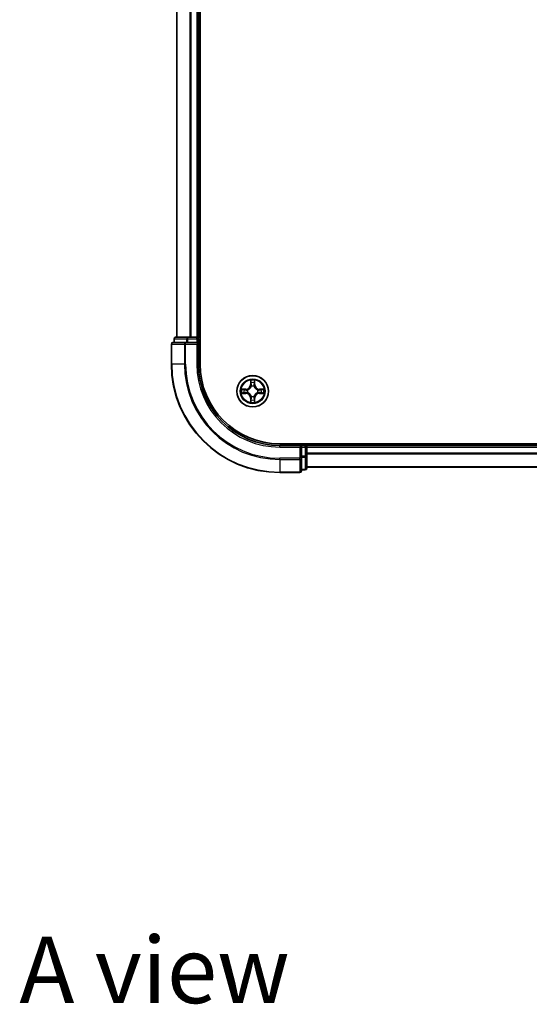
# Model space of a CAD drawing. Units: millimetres. Extents: x 36 to 6417, y 20 to 1003.
# Drawn here: x 1433 to 1526, y 596 to 778 of the extents above; entities that cross this region are included whole.
import ezdxf

# ---------------------------------------------------------------- set-up
doc = ezdxf.new("R2010")
doc.units = ezdxf.units.MM
doc.header["$LTSCALE"] = 2.5
for name, color, linetype, lineweight in [('Symbol (ISO)', 7, 'Continuous', 18), ('Visible (ISO)', 7, 'Continuous', 35), ('Visible Narrow (ISO)', 7, 'Continuous', 25)]:
    doc.layers.add(name, color=color, linetype=linetype, lineweight=lineweight)
doc.styles.add('Note Text (TK)', font='MS PGothic.ttf')

msp = doc.modelspace()

# ---------------------------------------------------------------- linework, layer by layer
at = {"layer": 'Visible (ISO)'}
for p, q in [((1465.7753, 713.9898), (1465.7753, 923.9898)), ((1461.4753, 918.9898), (1461.4753, 718.9898)), ((1465.4753, 718.9898), (1465.4753, 918.9898)), ((1460.4753, 717.6898), (1460.4753, 713.9898)), ((1463.1158, 717.9898), (1460.7753, 717.9898)), ((1460.9753, 718.6898), (1460.9753, 717.9898)), ((1463.5167, 718.9898), (1461.2753, 718.9898)), ((1463.5167, 717.9898), (1463.1158, 717.9898)), ((1463.8922, 718.9898), (1463.5167, 718.9898)), ((1463.5167, 717.9898), (1465.1753, 717.9898)), ((1464.1158, 718.9898), (1463.8922, 718.9898)), ((1465.1753, 718.9898), (1464.1158, 718.9898)), ((1465.4753, 718.9898), (1465.1753, 718.9898)), ((1465.1753, 717.6898), (1465.4753, 717.9898)), ((1465.4753, 717.9898), (1465.1753, 717.9898)), ((1465.7753, 718.9898), (1465.4753, 718.9898)), ((1465.4753, 717.9898), (1465.4753, 718.6898)), ((1465.4753, 713.9898), (1465.4753, 717.9898)), ((1600.4753, 699.2898), (1480.4753, 699.2898)), ((1484.4753, 698.9898), (1480.4753, 698.9898)), ((1484.4753, 698.9898), (1484.1753, 698.6898)), ((1485.1753, 698.9898), (1484.4753, 698.9898)), ((1484.4753, 698.6898), (1484.4753, 698.9898)), ((1484.4753, 698.6898), (1484.4753, 697.0312)), ((1485.4753, 698.9898), (1485.4753, 699.2898)), ((1485.4753, 698.6898), (1485.4753, 698.9898)), ((1595.4753, 698.9898), (1485.4753, 698.9898)), ((1485.4753, 697.0312), (1485.4753, 698.6898)), ((1484.4753, 696.6304), (1484.4753, 697.0312)), ((1484.4753, 694.2898), (1484.4753, 696.6304)), ((1485.4753, 694.7898), (1485.4753, 697.0312)), ((1484.4753, 694.4898), (1485.1753, 694.4898)), ((1485.4753, 694.9898), (1595.4753, 694.9898)), ((1480.4753, 693.9898), (1484.1753, 693.9898))]:
    msp.add_line(p, q, dxfattribs=at)
msp.add_circle((1475.4753, 708.9898), 2.9, dxfattribs=at)
for centre, radius, start, end in [((1460.7753, 717.6898), 0.3, 90, 180), ((1461.2753, 718.6898), 0.3, 90, 180), ((1465.1753, 718.6898), 0.3, 0, 90), ((1480.4753, 713.9898), 20, 180, 270), ((1480.4753, 713.9898), 15, 180, 270), ((1480.4753, 713.9898), 14.7, 180, 270), ((1485.1753, 698.6898), 0.3, 0, 90), ((1484.1753, 694.2898), 0.3, 270, 0), ((1485.1753, 694.7898), 0.3, 270, 0)]:
    msp.add_arc(centre, radius, start, end, dxfattribs=at)
at = {"layer": 'Visible Narrow (ISO)'}
for p, q in [((1461.5449, 718.9898), (1461.5449, 918.9898)), ((1463.8854, 918.9898), (1463.8854, 718.9898)), ((1464.1158, 718.9898), (1464.1158, 918.9898)), ((1465.1753, 918.9898), (1465.1753, 718.9898)), ((1460.5449, 717.6898), (1460.4753, 717.6898)), ((1460.5449, 717.6898), (1462.8854, 717.6898)), ((1460.5449, 713.9898), (1460.5449, 717.6898)), ((1461.0449, 718.6898), (1460.9753, 718.6898)), ((1461.0449, 718.6898), (1463.2862, 718.6898)), ((1461.0449, 717.9898), (1461.0449, 718.6898)), ((1463.1158, 717.6898), (1462.8854, 717.6898)), ((1462.8854, 717.6898), (1462.8854, 713.9898)), ((1463.1158, 717.6898), (1463.1158, 717.9898)), ((1463.1158, 717.6898), (1465.1753, 717.6898)), ((1463.1158, 713.9898), (1463.1158, 717.6898)), ((1463.5167, 718.6898), (1463.2862, 718.6898)), ((1463.2862, 718.6898), (1463.2862, 717.9898)), ((1463.5167, 718.6898), (1463.5167, 718.9898)), ((1463.5167, 718.6898), (1465.1753, 718.6898)), ((1463.5167, 717.9898), (1463.5167, 718.6898)), ((1465.1753, 718.6898), (1465.1753, 718.9898)), ((1465.4753, 718.6898), (1465.1753, 718.6898)), ((1465.1753, 718.6898), (1465.1753, 717.9898)), ((1465.1753, 717.6898), (1465.1753, 713.9898)), ((1465.4753, 718.6898), (1465.7753, 718.6898)), ((1460.5449, 713.9898), (1460.4753, 713.9898)), ((1462.8854, 713.9898), (1460.5449, 713.9898)), ((1462.8854, 713.9898), (1463.1158, 713.9898)), ((1465.1753, 713.9898), (1465.4753, 713.9898)), ((1475.0849, 711.0126), (1475.0713, 710.233)), ((1475.1211, 710.2322), (1475.1296, 710.7222)), ((1475.821, 710.7222), (1475.8296, 710.2322)), ((1475.8794, 710.233), (1475.8658, 711.0126)), ((1474.2321, 709.3939), (1473.4526, 709.3803)), ((1473.4526, 708.5994), (1474.2321, 708.5858)), ((1473.7429, 709.3355), (1474.233, 709.3441)), ((1474.233, 708.6356), (1473.7429, 708.6441)), ((1474.233, 709.3441), (1474.2321, 709.3939)), ((1474.233, 708.6356), (1474.2321, 708.5858)), ((1474.233, 709.3441), (1474.2343, 709.2715)), ((1474.233, 708.6356), (1474.2343, 708.7082)), ((1474.5384, 709.2364), (1474.559, 709.2309)), ((1474.559, 708.7487), (1474.5384, 708.7433)), ((1475.1211, 710.2322), (1475.0713, 710.233)), ((1475.1211, 710.2322), (1475.1937, 710.2309)), ((1475.2342, 709.9061), (1475.2288, 709.9267)), ((1475.7219, 709.9267), (1475.7164, 709.9061)), ((1475.8296, 710.2322), (1475.7569, 710.2309)), ((1475.8296, 710.2322), (1475.8794, 710.233)), ((1476.3916, 709.2309), (1476.4122, 709.2364)), ((1476.4122, 708.7433), (1476.3916, 708.7487)), ((1476.7177, 709.3441), (1476.7164, 709.2715)), ((1476.7177, 708.6356), (1476.7164, 708.7082)), ((1476.7177, 709.3441), (1476.7185, 709.3939)), ((1476.7177, 709.3441), (1477.2077, 709.3355)), ((1477.2077, 708.6441), (1476.7177, 708.6356)), ((1476.7177, 708.6356), (1476.7185, 708.5858)), ((1477.4981, 709.3803), (1476.7185, 709.3939)), ((1476.7185, 708.5858), (1477.4981, 708.5994)), ((1475.1211, 707.7475), (1475.0713, 707.7466)), ((1475.0713, 707.7466), (1475.0849, 706.9671)), ((1475.1211, 707.7475), (1475.1937, 707.7488)), ((1475.1296, 707.2575), (1475.1211, 707.7475)), ((1475.2288, 708.0529), (1475.2342, 708.0735)), ((1475.7164, 708.0735), (1475.7219, 708.0529)), ((1475.8296, 707.7475), (1475.7569, 707.7488)), ((1475.8296, 707.7475), (1475.821, 707.2575)), ((1475.8296, 707.7475), (1475.8794, 707.7466)), ((1475.8658, 706.9671), (1475.8794, 707.7466)), ((1480.4753, 698.6898), (1480.4753, 698.9898)), ((1480.4753, 698.6898), (1484.1753, 698.6898)), ((1484.1753, 698.6898), (1484.1753, 696.6304)), ((1484.4753, 698.6898), (1485.1753, 698.6898)), ((1485.1753, 699.2898), (1485.1753, 698.9898)), ((1485.1753, 698.6898), (1485.1753, 698.9898)), ((1485.1753, 698.6898), (1485.1753, 697.0312)), ((1485.4753, 698.6898), (1485.1753, 698.6898)), ((1485.4753, 698.6898), (1595.4753, 698.6898)), ((1484.1753, 696.6304), (1480.4753, 696.6304)), ((1480.4753, 696.3999), (1480.4753, 696.6304)), ((1480.4753, 696.3999), (1484.1753, 696.3999)), ((1480.4753, 696.3999), (1480.4753, 694.0594)), ((1484.4753, 696.6304), (1484.1753, 696.6304)), ((1484.1753, 696.3999), (1484.1753, 696.6304)), ((1484.1753, 696.3999), (1484.1753, 694.0594)), ((1485.1753, 697.0312), (1484.4753, 697.0312)), ((1484.4753, 696.8007), (1485.1753, 696.8007)), ((1485.4753, 697.0312), (1485.1753, 697.0312)), ((1485.1753, 696.8007), (1485.1753, 697.0312)), ((1485.1753, 696.8007), (1485.1753, 694.5594)), ((1595.4753, 697.5835), (1485.4753, 697.5835)), ((1485.4753, 697.4299), (1595.4753, 697.4299)), ((1484.1753, 694.0594), (1480.4753, 694.0594)), ((1480.4753, 694.0594), (1480.4753, 693.9898)), ((1484.1753, 693.9898), (1484.1753, 694.0594)), ((1485.1753, 694.5594), (1484.4753, 694.5594)), ((1485.1753, 694.4898), (1485.1753, 694.5594)), ((1595.4753, 695.0362), (1485.4753, 695.0362))]:
    msp.add_line(p, q, dxfattribs=at)
for radius in [2.8677, 2.3092, 2.1415]:
    msp.add_circle((1475.4753, 708.9898), radius, dxfattribs=at)
for centre, radius, start, end in [((1480.4753, 713.9898), 19.9305, 180, 270), ((1480.4753, 713.9898), 17.59, 180, 270), ((1480.4753, 713.9898), 17.3595, 180, 270), ((1480.4753, 713.9898), 15.3, 180, 270), ((1475.4753, 708.9898), 2.0601, 79.074582, 100.925418), ((1475.4753, 708.9898), 1.6122, 79.692479, 100.307521), ((1475.4753, 708.9898), 2.0601, 169.074582, 190.925418), ((1475.4753, 708.9898), 1.6122, 169.692479, 190.307521), ((1474.2172, 710.2479), 0.8542, 271, 359), ((1474.2172, 707.7317), 0.8542, 1, 89), ((1474.2172, 710.2479), 0.904, 271, 359), ((1474.2172, 707.7317), 0.904, 1, 89), ((1475.4753, 708.9898), 0.9688, 165.258044, 194.741956), ((1475.4753, 708.9898), 0.9475, 165.258044, 194.741956), ((1475.4753, 708.9898), 0.9688, 75.258044, 104.741956), ((1475.4753, 708.9898), 0.9475, 75.258044, 104.741956), ((1476.7334, 710.2479), 0.904, 181, 269), ((1476.7334, 707.7317), 0.904, 91, 179), ((1476.7334, 710.2479), 0.8542, 181, 269), ((1476.7334, 707.7317), 0.8542, 91, 179), ((1475.4753, 708.9898), 0.9475, 345.258044, 14.741956), ((1475.4753, 708.9898), 0.9688, 345.258044, 14.741956), ((1475.4753, 708.9898), 1.6122, 349.692479, 10.307521), ((1475.4753, 708.9898), 2.0601, 349.074582, 10.925418), ((1475.4753, 708.9898), 2.0601, 259.074582, 280.925418), ((1475.4753, 708.9898), 1.6122, 259.692479, 280.307521), ((1475.4753, 708.9898), 0.9688, 255.258044, 284.741956), ((1475.4753, 708.9898), 0.9475, 255.258044, 284.741956)]:
    msp.add_arc(centre, radius, start, end, dxfattribs=at)
for centre, major_axis, ratio, start_param, end_param in [((1460.7753, 717.6898), (0, 0.3), 0.76822128, 0, 1.57079633), ((1461.2753, 718.6898), (0, 0.3), 0.76822128, 0, 1.57079633), ((1463.1158, 717.6898), (0, 0.3), 0.76822128, 0, 1.57079633), ((1463.5167, 718.6898), (0, 0.3), 0.76822128, 0, 1.57079633), ((1475.1794, 710.7214), (-0.05, -0.002), 0.54850665, 4.7835784, 6.17876057), ((1475.1949, 710.5319), (-0.0494, -0.008), 0.89574018, 4.73044269, 6.08586581), ((1475.7558, 710.5319), (0.0494, -0.008), 0.89574018, 0.19731949, 1.55274262), ((1475.7712, 710.7214), (0.05, -0.002), 0.54850665, 0.10442473, 1.4996069), ((1473.7438, 709.2857), (0.002, 0.05), 0.54850665, 0.10442473, 1.4996069), ((1473.7438, 708.6939), (0.002, -0.05), 0.54850665, 4.7835784, 6.17876057), ((1473.9332, 709.2703), (0.008, 0.0494), 0.89574018, 0.19731949, 1.55274262), ((1473.9332, 708.7094), (0.008, -0.0494), 0.89574018, 4.73044269, 6.08586581), ((1474.2351, 709.2217), (0.008, 0.0494), 0.89572054, 0.1973017, 1.54834765), ((1474.2351, 708.758), (0.008, -0.0494), 0.89572054, 4.73483766, 6.08588361), ((1474.5817, 709.225), (-0.0091, 0.0492), 0.87684641, 0.18229136, 1.17990219), ((1474.5817, 708.7547), (-0.0091, -0.0492), 0.87684642, 5.10328313, 6.10089396), ((1474.5817, 709.225), (-0.0149, 0.0477), 0.41070123, 0.09573579, 1.31868747), ((1474.5817, 708.7547), (-0.0149, -0.0477), 0.41070123, 4.96449783, 6.18744952), ((1475.2402, 709.8834), (-0.0492, 0.0091), 0.87684642, 5.10328313, 6.10089396), ((1475.2402, 709.8834), (-0.0477, 0.0149), 0.41070123, 4.96449783, 6.18744952), ((1475.2435, 710.23), (-0.0494, -0.008), 0.89572054, 4.73483766, 6.08588361), ((1475.7071, 710.23), (0.0494, -0.008), 0.89572054, 0.1973017, 1.54834765), ((1475.7105, 709.8834), (0.0477, 0.0149), 0.41070123, 0.09573579, 1.31868747), ((1475.7105, 709.8834), (0.0492, 0.0091), 0.87684641, 0.18229136, 1.17990219), ((1476.3689, 709.225), (0.0091, 0.0492), 0.87684642, 5.10328313, 6.10089396), ((1476.3689, 709.225), (0.0149, 0.0477), 0.41070123, 4.96449783, 6.18744952), ((1476.3689, 708.7547), (0.0149, -0.0477), 0.41070123, 0.09573579, 1.31868747), ((1476.3689, 708.7547), (0.0091, -0.0492), 0.87684641, 0.18229136, 1.17990219), ((1476.7155, 709.2217), (-0.008, 0.0494), 0.89572054, 4.73483766, 6.08588361), ((1476.7155, 708.758), (-0.008, -0.0494), 0.89572054, 0.1973017, 1.54834765), ((1477.0174, 709.2703), (-0.008, 0.0494), 0.89574018, 4.73044269, 6.08586581), ((1477.0174, 708.7094), (-0.008, -0.0494), 0.89574018, 0.19731949, 1.55274262), ((1477.2068, 709.2857), (-0.002, 0.05), 0.54850665, 4.7835784, 6.17876057), ((1477.2068, 708.6939), (-0.002, -0.05), 0.54850665, 0.10442473, 1.4996069), ((1475.1794, 707.2583), (-0.05, 0.002), 0.54850665, 0.10442473, 1.4996069), ((1475.1949, 707.4478), (-0.0494, 0.008), 0.89574018, 0.19731949, 1.55274262), ((1475.2402, 708.0962), (-0.0492, -0.0091), 0.87684641, 0.18229136, 1.17990219), ((1475.2402, 708.0962), (-0.0477, -0.0149), 0.41070123, 0.09573579, 1.31868747), ((1475.2435, 707.7496), (-0.0494, 0.008), 0.89572054, 0.1973017, 1.54834765), ((1475.7071, 707.7496), (0.0494, 0.008), 0.89572054, 4.73483766, 6.08588361), ((1475.7105, 708.0962), (0.0477, -0.0149), 0.41070123, 4.96449783, 6.18744952), ((1475.7105, 708.0962), (0.0492, -0.0091), 0.87684642, 5.10328313, 6.10089396), ((1475.7558, 707.4478), (0.0494, 0.008), 0.89574018, 4.73044269, 6.08586581), ((1475.7712, 707.2583), (0.05, 0.002), 0.54850665, 4.7835784, 6.17876057), ((1484.1753, 696.6304), (0.3, 0), 0.76822128, 4.71238898, 6.28318531), ((1485.1753, 697.0312), (0.3, 0), 0.76822128, 4.71238898, 6.28318531), ((1484.1753, 694.2898), (0.3, 0), 0.76822128, 4.71238898, 6.28318531), ((1485.1753, 694.7898), (0.3, 0), 0.76822128, 4.71238898, 6.28318531)]:
    msp.add_ellipse(centre, major_axis=major_axis, ratio=ratio, start_param=start_param, end_param=end_param, dxfattribs=at)
for points, knots in [([(1475.1748, 710.7485), (1475.1744, 710.7636), (1475.1723, 710.7791), (1475.1638, 710.82), (1475.1556, 710.8457), (1475.1375, 710.8943), (1475.1279, 710.9174), (1475.1071, 710.9646), (1475.0959, 710.9887), (1475.0849, 711.0126)], [0, 0, 0, 0, 0.0059340385, 0.0059340385, 0.0154285, 0.0154285, 0.0237449879, 0.0237449879, 0.0323943032, 0.0323943032, 0.0323943032, 0.0323943032]), ([(1475.0849, 711.0126), (1475.0904, 710.9862), (1475.096, 710.9597), (1475.1064, 710.9078), (1475.1112, 710.8825), (1475.1202, 710.8289), (1475.1242, 710.8007), (1475.1284, 710.7558), (1475.1294, 710.7387), (1475.1296, 710.7222)], [-0.0323943032, -0.0323943032, -0.0323943032, -0.0323943032, -0.0237449879, -0.0237449879, -0.0154285, -0.0154285, -0.0059340385, -0.0059340385, 0, 0, 0, 0]), ([(1475.1296, 710.7222), (1475.1312, 710.6819), (1475.1334, 710.645), (1475.1386, 710.5811), (1475.1417, 710.554), (1475.1451, 710.5328)], [0, 0, 0, 0, 0.014491423, 0.014491423, 0.0289828459, 0.0289828459, 0.0289828459, 0.0289828459]), ([(1475.1451, 710.5328), (1475.1532, 710.4825), (1475.1613, 710.4322), (1475.1775, 710.3315), (1475.1856, 710.2812), (1475.1937, 710.2309)], [0, 0, 0, 0, 0.0343899271, 0.0343899271, 0.0687798542, 0.0687798542, 0.0687798542, 0.0687798542]), ([(1475.1869, 710.576), (1475.1838, 710.5953), (1475.1812, 710.6199), (1475.1772, 710.6782), (1475.1757, 710.7118), (1475.1748, 710.7485)], [-0.0289828459, -0.0289828459, -0.0289828459, -0.0289828459, -0.014491423, -0.014491423, 0, 0, 0, 0]), ([(1475.2353, 710.2741), (1475.2272, 710.3244), (1475.2192, 710.3747), (1475.203, 710.4754), (1475.1949, 710.5257), (1475.1869, 710.576)], [-0.0687798542, -0.0687798542, -0.0687798542, -0.0687798542, -0.0343899271, -0.0343899271, 0, 0, 0, 0]), ([(1475.7638, 710.576), (1475.7557, 710.5257), (1475.7476, 710.4754), (1475.7315, 710.3747), (1475.7234, 710.3244), (1475.7154, 710.2741)], [-0.0687798542, -0.0687798542, -0.0687798542, -0.0687798542, -0.0343899271, -0.0343899271, 0, 0, 0, 0]), ([(1475.7569, 710.2309), (1475.7651, 710.2812), (1475.7732, 710.3315), (1475.7894, 710.4322), (1475.7975, 710.4825), (1475.8056, 710.5328)], [0, 0, 0, 0, 0.0343899271, 0.0343899271, 0.0687798542, 0.0687798542, 0.0687798542, 0.0687798542]), ([(1475.7759, 710.7485), (1475.775, 710.712), (1475.7735, 710.6786), (1475.7695, 710.6203), (1475.7669, 710.5954), (1475.7638, 710.576)], [-0.0289828459, -0.0289828459, -0.0289828459, -0.0289828459, -0.0145850634, -0.0145850634, 0, 0, 0, 0]), ([(1475.8658, 711.0126), (1475.8523, 710.9834), (1475.8387, 710.954), (1475.8101, 710.8874), (1475.7958, 710.8507), (1475.7804, 710.7921), (1475.7764, 710.7699), (1475.7759, 710.7485)], [-0.0003383294, -0.0003383294, -0.0003383294, -0.0003383294, 0.0102009359, 0.0102009359, 0.0236501899, 0.0236501899, 0.0320559737, 0.0320559737, 0.0320559737, 0.0320559737]), ([(1475.8056, 710.5328), (1475.809, 710.5541), (1475.8121, 710.5814), (1475.8173, 710.6455), (1475.8194, 710.6821), (1475.821, 710.7222)], [0, 0, 0, 0, 0.0145850634, 0.0145850634, 0.0289828459, 0.0289828459, 0.0289828459, 0.0289828459]), ([(1475.821, 710.7222), (1475.8213, 710.7456), (1475.8232, 710.77), (1475.8309, 710.8344), (1475.838, 710.8749), (1475.8522, 710.9481), (1475.859, 710.9805), (1475.8658, 711.0126)], [-0.0320559737, -0.0320559737, -0.0320559737, -0.0320559737, -0.0236501899, -0.0236501899, -0.0102009359, -0.0102009359, 0.0003383294, 0.0003383294, 0.0003383294, 0.0003383294]), ([(1473.7429, 709.3355), (1473.7195, 709.3358), (1473.6951, 709.3378), (1473.6307, 709.3454), (1473.5903, 709.3525), (1473.5171, 709.3667), (1473.4847, 709.3735), (1473.4526, 709.3803)], [-0.0320559737, -0.0320559737, -0.0320559737, -0.0320559737, -0.0236501899, -0.0236501899, -0.0102009359, -0.0102009359, 0.0003383294, 0.0003383294, 0.0003383294, 0.0003383294]), ([(1473.4526, 709.3803), (1473.4817, 709.3668), (1473.5112, 709.3532), (1473.5777, 709.3246), (1473.6145, 709.3103), (1473.6731, 709.2949), (1473.6953, 709.2909), (1473.7166, 709.2904)], [-0.0003383294, -0.0003383294, -0.0003383294, -0.0003383294, 0.0102009359, 0.0102009359, 0.0236501899, 0.0236501899, 0.0320559737, 0.0320559737, 0.0320559737, 0.0320559737]), ([(1473.7166, 708.6893), (1473.7016, 708.6889), (1473.6861, 708.6868), (1473.6451, 708.6783), (1473.6195, 708.6702), (1473.5708, 708.652), (1473.5478, 708.6424), (1473.5006, 708.6216), (1473.4765, 708.6104), (1473.4526, 708.5994)], [0, 0, 0, 0, 0.0059340385, 0.0059340385, 0.0154285, 0.0154285, 0.0237449879, 0.0237449879, 0.0323943032, 0.0323943032, 0.0323943032, 0.0323943032]), ([(1473.4526, 708.5994), (1473.4789, 708.6049), (1473.5055, 708.6105), (1473.5574, 708.6209), (1473.5827, 708.6257), (1473.6363, 708.6347), (1473.6644, 708.6387), (1473.7094, 708.6429), (1473.7264, 708.644), (1473.7429, 708.6441)], [-0.0323943032, -0.0323943032, -0.0323943032, -0.0323943032, -0.0237449879, -0.0237449879, -0.0154285, -0.0154285, -0.0059340385, -0.0059340385, 0, 0, 0, 0]), ([(1473.7166, 709.2904), (1473.7532, 709.2895), (1473.7865, 709.288), (1473.8449, 709.284), (1473.8698, 709.2814), (1473.8892, 709.2783)], [-0.0289828459, -0.0289828459, -0.0289828459, -0.0289828459, -0.0145850634, -0.0145850634, 0, 0, 0, 0]), ([(1473.8892, 708.7014), (1473.8699, 708.6983), (1473.8452, 708.6957), (1473.787, 708.6917), (1473.7534, 708.6902), (1473.7166, 708.6893)], [-0.0289828459, -0.0289828459, -0.0289828459, -0.0289828459, -0.014491423, -0.014491423, 0, 0, 0, 0]), ([(1473.9324, 709.3201), (1473.911, 709.3235), (1473.8837, 709.3266), (1473.8197, 709.3318), (1473.783, 709.3339), (1473.7429, 709.3355)], [0, 0, 0, 0, 0.0145850634, 0.0145850634, 0.0289828459, 0.0289828459, 0.0289828459, 0.0289828459]), ([(1473.7429, 708.6441), (1473.7833, 708.6458), (1473.8201, 708.6479), (1473.8841, 708.6531), (1473.9112, 708.6562), (1473.9324, 708.6596)], [0, 0, 0, 0, 0.014491423, 0.014491423, 0.0289828459, 0.0289828459, 0.0289828459, 0.0289828459]), ([(1473.8892, 709.2783), (1473.9395, 709.2702), (1473.9898, 709.2622), (1474.0905, 709.246), (1474.1408, 709.2379), (1474.1911, 709.2299)], [-0.0687798542, -0.0687798542, -0.0687798542, -0.0687798542, -0.0343899271, -0.0343899271, 0, 0, 0, 0]), ([(1474.1911, 708.7498), (1474.1408, 708.7417), (1474.0905, 708.7337), (1473.9898, 708.7175), (1473.9395, 708.7095), (1473.8892, 708.7014)], [-0.0687798542, -0.0687798542, -0.0687798542, -0.0687798542, -0.0343899271, -0.0343899271, 0, 0, 0, 0]), ([(1474.2343, 709.2715), (1474.1839, 709.2796), (1474.1336, 709.2877), (1474.033, 709.3039), (1473.9827, 709.312), (1473.9324, 709.3201)], [0, 0, 0, 0, 0.0343899271, 0.0343899271, 0.0687798542, 0.0687798542, 0.0687798542, 0.0687798542]), ([(1473.9324, 708.6596), (1473.9827, 708.6677), (1474.033, 708.6758), (1474.1336, 708.692), (1474.1839, 708.7001), (1474.2343, 708.7082)], [0, 0, 0, 0, 0.0343899271, 0.0343899271, 0.0687798542, 0.0687798542, 0.0687798542, 0.0687798542]), ([(1474.1911, 709.2299), (1474.263, 709.2184), (1474.3361, 709.2145), (1474.4528, 709.2221), (1474.4951, 709.2276), (1474.5384, 709.2364)], [-0.0982412545, -0.0982412545, -0.0982412545, -0.0982412545, -0.0491206273, -0.0491206273, -0.0217758941, -0.0217758941, -0.0217758941, -0.0217758941]), ([(1474.5384, 708.7433), (1474.4951, 708.7521), (1474.4528, 708.7576), (1474.3361, 708.7652), (1474.263, 708.7613), (1474.1911, 708.7498)], [-0.0764653604, -0.0764653604, -0.0764653604, -0.0764653604, -0.0491206273, -0.0491206273, 0, 0, 0, 0]), ([(1474.565, 709.2719), (1474.5238, 709.2646), (1474.4835, 709.2603), (1474.3723, 709.2552), (1474.3027, 709.2598), (1474.2343, 709.2715)], [0.0217758941, 0.0217758941, 0.0217758941, 0.0217758941, 0.0491206273, 0.0491206273, 0.0982412545, 0.0982412545, 0.0982412545, 0.0982412545]), ([(1474.2343, 708.7082), (1474.3027, 708.7199), (1474.3723, 708.7244), (1474.4835, 708.7193), (1474.5238, 708.7151), (1474.565, 708.7078)], [0, 0, 0, 0, 0.0491206273, 0.0491206273, 0.0764653604, 0.0764653604, 0.0764653604, 0.0764653604]), ([(1474.559, 709.2309), (1474.5749, 709.2361), (1474.5908, 709.2417), (1474.6868, 709.2782), (1474.7659, 709.3199), (1474.8886, 709.4078), (1474.9342, 709.4464), (1474.9765, 709.4887), (1475.0187, 709.5309), (1475.0574, 709.5766), (1475.1453, 709.6993), (1475.187, 709.7784), (1475.2235, 709.8744), (1475.2291, 709.8902), (1475.2342, 709.9061)], [-0.174866013, -0.174866013, -0.174866013, -0.174866013, -0.16940495, -0.16940495, -0.141674077, -0.141674077, -0.124342281, -0.124342281, -0.124342281, -0.107010485, -0.107010485, -0.079279611, -0.079279611, -0.073818549, -0.073818549, -0.073818549, -0.073818549]), ([(1475.2342, 708.0735), (1475.2291, 708.0894), (1475.2235, 708.1053), (1475.187, 708.2013), (1475.1453, 708.2804), (1475.0574, 708.4031), (1475.0187, 708.4487), (1474.9765, 708.491), (1474.9342, 708.5333), (1474.8886, 708.5719), (1474.7659, 708.6598), (1474.6868, 708.7015), (1474.5908, 708.738), (1474.5749, 708.7436), (1474.559, 708.7487)], [-0.174866013, -0.174866013, -0.174866013, -0.174866013, -0.16940495, -0.16940495, -0.141674077, -0.141674077, -0.124342281, -0.124342281, -0.124342281, -0.107010485, -0.107010485, -0.079279611, -0.079279611, -0.073818549, -0.073818549, -0.073818549, -0.073818549]), ([(1475.1933, 709.9002), (1475.1886, 709.885), (1475.1835, 709.87), (1475.1503, 709.7787), (1475.1124, 709.7038), (1475.0322, 709.5888), (1474.9969, 709.5463), (1474.9579, 709.5073), (1474.9189, 709.4683), (1474.8764, 709.4329), (1474.7614, 709.3528), (1474.6865, 709.3149), (1474.5952, 709.2817), (1474.5801, 709.2766), (1474.565, 709.2719)], [0.073818549, 0.073818549, 0.073818549, 0.073818549, 0.079279611, 0.079279611, 0.107010485, 0.107010485, 0.124342281, 0.124342281, 0.124342281, 0.141674077, 0.141674077, 0.16940495, 0.16940495, 0.174866013, 0.174866013, 0.174866013, 0.174866013]), ([(1474.565, 708.7078), (1474.5801, 708.7031), (1474.5952, 708.698), (1474.6865, 708.6648), (1474.7614, 708.6269), (1474.8764, 708.5467), (1474.9189, 708.5114), (1474.9579, 708.4724), (1474.9969, 708.4334), (1475.0322, 708.3909), (1475.1124, 708.2759), (1475.1503, 708.201), (1475.1835, 708.1097), (1475.1886, 708.0946), (1475.1933, 708.0795)], [0.073818549, 0.073818549, 0.073818549, 0.073818549, 0.079279611, 0.079279611, 0.107010485, 0.107010485, 0.124342281, 0.124342281, 0.124342281, 0.141674077, 0.141674077, 0.16940495, 0.16940495, 0.174866013, 0.174866013, 0.174866013, 0.174866013]), ([(1475.1937, 710.2309), (1475.2054, 710.1625), (1475.2099, 710.0928), (1475.2048, 709.9817), (1475.2005, 709.9414), (1475.1933, 709.9002)], [0, 0, 0, 0, 0.0491206273, 0.0491206273, 0.0764653604, 0.0764653604, 0.0764653604, 0.0764653604]), ([(1475.2288, 709.9267), (1475.2376, 709.9701), (1475.243, 710.0124), (1475.2506, 710.129), (1475.2468, 710.2022), (1475.2353, 710.2741)], [-0.0764653604, -0.0764653604, -0.0764653604, -0.0764653604, -0.0491206273, -0.0491206273, 0, 0, 0, 0]), ([(1475.7154, 710.2741), (1475.7039, 710.2022), (1475.7, 710.129), (1475.7076, 710.0124), (1475.713, 709.9701), (1475.7219, 709.9267)], [-0.0982412545, -0.0982412545, -0.0982412545, -0.0982412545, -0.0491206273, -0.0491206273, -0.0217758941, -0.0217758941, -0.0217758941, -0.0217758941]), ([(1475.7164, 709.9061), (1475.7216, 709.8902), (1475.7272, 709.8744), (1475.7637, 709.7784), (1475.8054, 709.6993), (1475.8933, 709.5766), (1475.9319, 709.5309), (1475.9742, 709.4887), (1476.0164, 709.4464), (1476.0621, 709.4078), (1476.1848, 709.3199), (1476.2639, 709.2782), (1476.3599, 709.2417), (1476.3757, 709.2361), (1476.3916, 709.2309)], [-0.174866013, -0.174866013, -0.174866013, -0.174866013, -0.16940495, -0.16940495, -0.141674077, -0.141674077, -0.124342281, -0.124342281, -0.124342281, -0.107010485, -0.107010485, -0.079279611, -0.079279611, -0.073818549, -0.073818549, -0.073818549, -0.073818549]), ([(1476.3916, 708.7487), (1476.3757, 708.7436), (1476.3599, 708.738), (1476.2639, 708.7015), (1476.1848, 708.6598), (1476.0621, 708.5719), (1476.0164, 708.5333), (1475.9742, 708.491), (1475.9319, 708.4487), (1475.8933, 708.4031), (1475.8054, 708.2804), (1475.7637, 708.2013), (1475.7272, 708.1053), (1475.7216, 708.0894), (1475.7164, 708.0735)], [-0.174866013, -0.174866013, -0.174866013, -0.174866013, -0.16940495, -0.16940495, -0.141674077, -0.141674077, -0.124342281, -0.124342281, -0.124342281, -0.107010485, -0.107010485, -0.079279611, -0.079279611, -0.073818549, -0.073818549, -0.073818549, -0.073818549]), ([(1475.7574, 709.9002), (1475.7501, 709.9414), (1475.7458, 709.9817), (1475.7407, 710.0928), (1475.7453, 710.1625), (1475.7569, 710.2309)], [0.0217758941, 0.0217758941, 0.0217758941, 0.0217758941, 0.0491206273, 0.0491206273, 0.0982412545, 0.0982412545, 0.0982412545, 0.0982412545]), ([(1476.3856, 709.2719), (1476.3705, 709.2766), (1476.3554, 709.2817), (1476.2642, 709.3149), (1476.1893, 709.3528), (1476.0743, 709.4329), (1476.0318, 709.4683), (1475.9928, 709.5073), (1475.9538, 709.5463), (1475.9184, 709.5888), (1475.8382, 709.7038), (1475.8004, 709.7787), (1475.7671, 709.87), (1475.7621, 709.885), (1475.7574, 709.9002)], [0.073818549, 0.073818549, 0.073818549, 0.073818549, 0.079279611, 0.079279611, 0.107010485, 0.107010485, 0.124342281, 0.124342281, 0.124342281, 0.141674077, 0.141674077, 0.16940495, 0.16940495, 0.174866013, 0.174866013, 0.174866013, 0.174866013]), ([(1475.7574, 708.0795), (1475.7621, 708.0946), (1475.7671, 708.1097), (1475.8004, 708.201), (1475.8382, 708.2759), (1475.9184, 708.3909), (1475.9538, 708.4334), (1475.9928, 708.4724), (1476.0318, 708.5114), (1476.0743, 708.5467), (1476.1893, 708.6269), (1476.2642, 708.6648), (1476.3554, 708.698), (1476.3705, 708.7031), (1476.3856, 708.7078)], [0.073818549, 0.073818549, 0.073818549, 0.073818549, 0.079279611, 0.079279611, 0.107010485, 0.107010485, 0.124342281, 0.124342281, 0.124342281, 0.141674077, 0.141674077, 0.16940495, 0.16940495, 0.174866013, 0.174866013, 0.174866013, 0.174866013]), ([(1476.7164, 709.2715), (1476.648, 709.2598), (1476.5783, 709.2552), (1476.4672, 709.2603), (1476.4269, 709.2646), (1476.3856, 709.2719)], [0, 0, 0, 0, 0.0491206273, 0.0491206273, 0.0764653604, 0.0764653604, 0.0764653604, 0.0764653604]), ([(1476.3856, 708.7078), (1476.4269, 708.7151), (1476.4672, 708.7193), (1476.5783, 708.7244), (1476.648, 708.7199), (1476.7164, 708.7082)], [0.0217758941, 0.0217758941, 0.0217758941, 0.0217758941, 0.0491206273, 0.0491206273, 0.0982412545, 0.0982412545, 0.0982412545, 0.0982412545]), ([(1476.4122, 709.2364), (1476.4556, 709.2276), (1476.4979, 709.2221), (1476.6145, 709.2145), (1476.6877, 709.2184), (1476.7595, 709.2299)], [-0.0764653604, -0.0764653604, -0.0764653604, -0.0764653604, -0.0491206273, -0.0491206273, 0, 0, 0, 0]), ([(1476.7595, 708.7498), (1476.6877, 708.7613), (1476.6145, 708.7652), (1476.4979, 708.7576), (1476.4556, 708.7521), (1476.4122, 708.7433)], [-0.0982412545, -0.0982412545, -0.0982412545, -0.0982412545, -0.0491206273, -0.0491206273, -0.0217758941, -0.0217758941, -0.0217758941, -0.0217758941]), ([(1477.0183, 709.3201), (1476.968, 709.312), (1476.9177, 709.3039), (1476.817, 709.2877), (1476.7667, 709.2796), (1476.7164, 709.2715)], [0, 0, 0, 0, 0.0343899271, 0.0343899271, 0.0687798542, 0.0687798542, 0.0687798542, 0.0687798542]), ([(1476.7164, 708.7082), (1476.7667, 708.7001), (1476.817, 708.692), (1476.9177, 708.6758), (1476.968, 708.6677), (1477.0183, 708.6596)], [0, 0, 0, 0, 0.0343899271, 0.0343899271, 0.0687798542, 0.0687798542, 0.0687798542, 0.0687798542]), ([(1476.7595, 709.2299), (1476.8099, 709.2379), (1476.8602, 709.246), (1476.9608, 709.2622), (1477.0112, 709.2702), (1477.0615, 709.2783)], [-0.0687798542, -0.0687798542, -0.0687798542, -0.0687798542, -0.0343899271, -0.0343899271, 0, 0, 0, 0]), ([(1477.0615, 708.7014), (1477.0112, 708.7095), (1476.9608, 708.7175), (1476.8602, 708.7337), (1476.8099, 708.7417), (1476.7595, 708.7498)], [-0.0687798542, -0.0687798542, -0.0687798542, -0.0687798542, -0.0343899271, -0.0343899271, 0, 0, 0, 0]), ([(1477.2077, 709.3355), (1477.1674, 709.3339), (1477.1305, 709.3318), (1477.0666, 709.3266), (1477.0395, 709.3235), (1477.0183, 709.3201)], [0, 0, 0, 0, 0.014491423, 0.014491423, 0.0289828459, 0.0289828459, 0.0289828459, 0.0289828459]), ([(1477.0183, 708.6596), (1477.0396, 708.6561), (1477.0669, 708.6531), (1477.131, 708.6479), (1477.1676, 708.6457), (1477.2077, 708.6441)], [0, 0, 0, 0, 0.0145850634, 0.0145850634, 0.0289828459, 0.0289828459, 0.0289828459, 0.0289828459]), ([(1477.0615, 709.2783), (1477.0808, 709.2814), (1477.1054, 709.2839), (1477.1637, 709.288), (1477.1973, 709.2895), (1477.234, 709.2904)], [-0.0289828459, -0.0289828459, -0.0289828459, -0.0289828459, -0.014491423, -0.014491423, 0, 0, 0, 0]), ([(1477.234, 708.6893), (1477.1975, 708.6902), (1477.1641, 708.6917), (1477.1058, 708.6957), (1477.0809, 708.6983), (1477.0615, 708.7014)], [-0.0289828459, -0.0289828459, -0.0289828459, -0.0289828459, -0.0145850634, -0.0145850634, 0, 0, 0, 0]), ([(1477.4981, 709.3803), (1477.4717, 709.3747), (1477.4452, 709.3692), (1477.3933, 709.3588), (1477.3679, 709.354), (1477.3144, 709.345), (1477.2862, 709.341), (1477.2412, 709.3368), (1477.2242, 709.3357), (1477.2077, 709.3355)], [-0.0323943032, -0.0323943032, -0.0323943032, -0.0323943032, -0.0237449879, -0.0237449879, -0.0154285, -0.0154285, -0.0059340385, -0.0059340385, 0, 0, 0, 0]), ([(1477.2077, 708.6441), (1477.2311, 708.6439), (1477.2555, 708.6419), (1477.3199, 708.6343), (1477.3604, 708.6272), (1477.4336, 708.613), (1477.466, 708.6061), (1477.4981, 708.5994)], [-0.0320559737, -0.0320559737, -0.0320559737, -0.0320559737, -0.0236501899, -0.0236501899, -0.0102009359, -0.0102009359, 0.0003383294, 0.0003383294, 0.0003383294, 0.0003383294]), ([(1477.234, 709.2904), (1477.2491, 709.2908), (1477.2646, 709.2929), (1477.3055, 709.3014), (1477.3312, 709.3095), (1477.3798, 709.3276), (1477.4029, 709.3373), (1477.45, 709.3581), (1477.4741, 709.3692), (1477.4981, 709.3803)], [0, 0, 0, 0, 0.0059340385, 0.0059340385, 0.0154285, 0.0154285, 0.0237449879, 0.0237449879, 0.0323943032, 0.0323943032, 0.0323943032, 0.0323943032]), ([(1477.4981, 708.5994), (1477.4689, 708.6129), (1477.4395, 708.6265), (1477.3729, 708.6551), (1477.3362, 708.6694), (1477.2776, 708.6848), (1477.2554, 708.6888), (1477.234, 708.6893)], [-0.0003383294, -0.0003383294, -0.0003383294, -0.0003383294, 0.0102009359, 0.0102009359, 0.0236501899, 0.0236501899, 0.0320559737, 0.0320559737, 0.0320559737, 0.0320559737]), ([(1475.1296, 707.2575), (1475.1294, 707.2341), (1475.1274, 707.2097), (1475.1198, 707.1452), (1475.1127, 707.1048), (1475.0984, 707.0316), (1475.0916, 706.9992), (1475.0849, 706.9671)], [-0.0320559737, -0.0320559737, -0.0320559737, -0.0320559737, -0.0236501899, -0.0236501899, -0.0102009359, -0.0102009359, 0.0003383294, 0.0003383294, 0.0003383294, 0.0003383294]), ([(1475.0849, 706.9671), (1475.0983, 706.9963), (1475.112, 707.0257), (1475.1406, 707.0922), (1475.1549, 707.129), (1475.1703, 707.1876), (1475.1743, 707.2098), (1475.1748, 707.2311)], [-0.0003383294, -0.0003383294, -0.0003383294, -0.0003383294, 0.0102009359, 0.0102009359, 0.0236501899, 0.0236501899, 0.0320559737, 0.0320559737, 0.0320559737, 0.0320559737]), ([(1475.1451, 707.4469), (1475.1416, 707.4255), (1475.1386, 707.3982), (1475.1334, 707.3342), (1475.1312, 707.2976), (1475.1296, 707.2575)], [0, 0, 0, 0, 0.0145850634, 0.0145850634, 0.0289828459, 0.0289828459, 0.0289828459, 0.0289828459]), ([(1475.1937, 707.7488), (1475.1856, 707.6985), (1475.1775, 707.6481), (1475.1613, 707.5475), (1475.1532, 707.4972), (1475.1451, 707.4469)], [0, 0, 0, 0, 0.0343899271, 0.0343899271, 0.0687798542, 0.0687798542, 0.0687798542, 0.0687798542]), ([(1475.1748, 707.2311), (1475.1757, 707.2677), (1475.1772, 707.3011), (1475.1812, 707.3594), (1475.1838, 707.3843), (1475.1869, 707.4037)], [-0.0289828459, -0.0289828459, -0.0289828459, -0.0289828459, -0.0145850634, -0.0145850634, 0, 0, 0, 0]), ([(1475.1869, 707.4037), (1475.1949, 707.454), (1475.203, 707.5043), (1475.2192, 707.605), (1475.2272, 707.6553), (1475.2353, 707.7056)], [-0.0687798542, -0.0687798542, -0.0687798542, -0.0687798542, -0.0343899271, -0.0343899271, 0, 0, 0, 0]), ([(1475.1933, 708.0795), (1475.2005, 708.0383), (1475.2048, 707.998), (1475.2099, 707.8869), (1475.2054, 707.8172), (1475.1937, 707.7488)], [0.0217758941, 0.0217758941, 0.0217758941, 0.0217758941, 0.0491206273, 0.0491206273, 0.0982412545, 0.0982412545, 0.0982412545, 0.0982412545]), ([(1475.2353, 707.7056), (1475.2468, 707.7775), (1475.2506, 707.8507), (1475.243, 707.9673), (1475.2376, 708.0096), (1475.2288, 708.0529)], [-0.0982412545, -0.0982412545, -0.0982412545, -0.0982412545, -0.0491206273, -0.0491206273, -0.0217758941, -0.0217758941, -0.0217758941, -0.0217758941]), ([(1475.7219, 708.0529), (1475.713, 708.0096), (1475.7076, 707.9673), (1475.7, 707.8507), (1475.7039, 707.7775), (1475.7154, 707.7056)], [-0.0764653604, -0.0764653604, -0.0764653604, -0.0764653604, -0.0491206273, -0.0491206273, 0, 0, 0, 0]), ([(1475.7154, 707.7056), (1475.7234, 707.6553), (1475.7315, 707.605), (1475.7476, 707.5043), (1475.7557, 707.454), (1475.7638, 707.4037)], [-0.0687798542, -0.0687798542, -0.0687798542, -0.0687798542, -0.0343899271, -0.0343899271, 0, 0, 0, 0]), ([(1475.7569, 707.7488), (1475.7453, 707.8172), (1475.7407, 707.8869), (1475.7458, 707.998), (1475.7501, 708.0383), (1475.7574, 708.0795)], [0, 0, 0, 0, 0.0491206273, 0.0491206273, 0.0764653604, 0.0764653604, 0.0764653604, 0.0764653604]), ([(1475.8056, 707.4469), (1475.7975, 707.4972), (1475.7894, 707.5475), (1475.7732, 707.6481), (1475.7651, 707.6985), (1475.7569, 707.7488)], [0, 0, 0, 0, 0.0343899271, 0.0343899271, 0.0687798542, 0.0687798542, 0.0687798542, 0.0687798542]), ([(1475.7638, 707.4037), (1475.7669, 707.3844), (1475.7694, 707.3597), (1475.7735, 707.3015), (1475.7749, 707.2679), (1475.7759, 707.2311)], [-0.0289828459, -0.0289828459, -0.0289828459, -0.0289828459, -0.014491423, -0.014491423, 0, 0, 0, 0]), ([(1475.7759, 707.2311), (1475.7762, 707.2161), (1475.7783, 707.2006), (1475.7869, 707.1596), (1475.795, 707.134), (1475.8131, 707.0853), (1475.8228, 707.0623), (1475.8436, 707.0151), (1475.8547, 706.991), (1475.8658, 706.9671)], [0, 0, 0, 0, 0.0059340385, 0.0059340385, 0.0154285, 0.0154285, 0.0237449879, 0.0237449879, 0.0323943032, 0.0323943032, 0.0323943032, 0.0323943032]), ([(1475.821, 707.2575), (1475.8194, 707.2978), (1475.8173, 707.3347), (1475.8121, 707.3986), (1475.809, 707.4257), (1475.8056, 707.4469)], [0, 0, 0, 0, 0.014491423, 0.014491423, 0.0289828459, 0.0289828459, 0.0289828459, 0.0289828459]), ([(1475.8658, 706.9671), (1475.8602, 706.9934), (1475.8547, 707.02), (1475.8443, 707.0719), (1475.8395, 707.0972), (1475.8305, 707.1508), (1475.8264, 707.1789), (1475.8222, 707.2239), (1475.8212, 707.2409), (1475.821, 707.2575)], [-0.0323943032, -0.0323943032, -0.0323943032, -0.0323943032, -0.0237449879, -0.0237449879, -0.0154285, -0.0154285, -0.0059340385, -0.0059340385, 0, 0, 0, 0])]:
    msp.add_open_spline(points, degree=3, knots=knots, dxfattribs=at)

# ---------------------------------------------------------------- texts
at = {"layer": 'Symbol (ISO)', "color": 7, "insert": (1432.4412, 602.2088), "char_height": 12.25, "attachment_point": 4, "line_spacing_factor": 1.5, "style": 'Note Text (TK)'}
msp.add_mtext('\\fMS PGothic|b0|i0;{\\H12.2500;A view}', dxfattribs=at)

doc.saveas('drawing.dxf')
